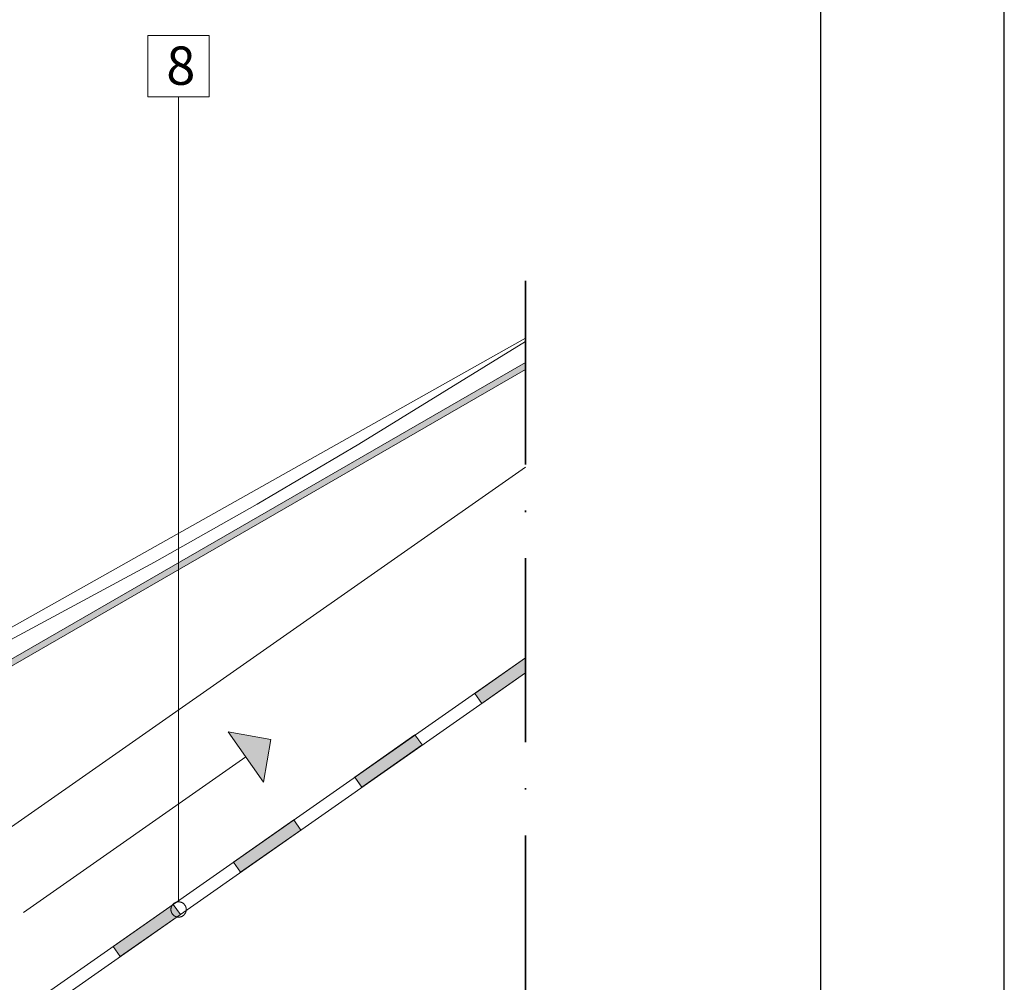
# Model space of a CAD drawing. Units: millimetres. Extents: x 15960 to 16170, y 22716 to 23013.
# Drawn here: x 16105 to 16170, y 22910 to 22973 of the extents above; entities that cross this region are included whole.
import ezdxf

# ---------------------------------------------------------------- set-up
doc = ezdxf.new("R2010")
doc.units = ezdxf.units.MM
doc.header["$MEASUREMENT"] = 0
doc.linetypes.add('ACAD_ISO10W100', pattern=[18, 12, -3, 0, -3])
for name, color, linetype, lineweight in [('1', 7, 'Continuous', 5), ('2', 7, 'Continuous', 35), ('HI', 150, 'Continuous', 15), ('TEXT', 7, 'Continuous', 13), ('TILE', 1, 'Continuous', 5), ('VENTILATION', 253, 'Continuous', 18)]:
    doc.layers.add(name, color=color, linetype=linetype, lineweight=lineweight)
doc.layers.add('FORMAT', color=6, linetype='Continuous')
doc.layers.add('LAYOUT', color=7, linetype='Continuous')

msp = doc.modelspace()

# ---------------------------------------------------------------- hatches: boundary and pattern name
at = {"layer": 'HI'}
for points in [[(16138.309, 22930.196), (16138.309, 22931.173), (16135.002, 22928.857), (16135.461, 22928.202)], [(16131.529, 22925.449), (16131.07, 22926.104), (16127.138, 22923.351), (16127.597, 22922.695)], [(16123.665, 22919.942), (16123.206, 22920.598), (16119.274, 22917.844), (16119.733, 22917.189)], [(16115.786, 22914.458), (16115.327, 22915.113), (16111.395, 22912.36), (16111.854, 22911.704)]]:
    msp.add_hatch(color=256, dxfattribs=at).paths.add_polyline_path(points, flags=0)
at = {"layer": 'TILE'}
msp.add_hatch(color=256, dxfattribs=at).paths.add_polyline_path([(16138.309, 22949.993), (16088.83, 22921.428), (16088.819, 22921.421), (16088.807, 22921.414), (16088.796, 22921.406), (16088.785, 22921.398), (16088.774, 22921.389), (16088.763, 22921.381), (16088.752, 22921.372), (16088.741, 22921.362), (16088.731, 22921.353), (16088.72, 22921.343), (16088.71, 22921.332), (16088.7, 22921.322), (16088.69, 22921.311), (16088.681, 22921.299), (16088.671, 22921.288), (16088.662, 22921.276), (16088.653, 22921.264), (16088.645, 22921.252), (16088.636, 22921.239), (16088.628, 22921.226), (16088.621, 22921.213), (16088.613, 22921.2), (16088.606, 22921.186), (16088.599, 22921.172), (16088.593, 22921.158), (16088.587, 22921.144), (16088.581, 22921.13), (16088.576, 22921.115), (16088.571, 22921.1), (16088.566, 22921.085), (16088.562, 22921.071), (16088.558, 22921.055), (16088.555, 22921.04), (16088.552, 22921.025), (16088.549, 22921.01), (16088.547, 22920.995), (16088.545, 22920.979), (16088.544, 22920.964), (16088.543, 22920.948), (16088.542, 22920.933), (16088.542, 22920.918), (16088.542, 22920.903), (16088.542, 22920.887), (16088.543, 22920.872), (16088.544, 22920.857), (16088.546, 22920.842), (16088.548, 22920.828), (16088.55, 22920.813), (16088.553, 22920.798), (16088.556, 22920.784), (16088.559, 22920.77), (16088.563, 22920.756), (16088.567, 22920.742), (16088.571, 22920.728), (16088.576, 22920.715), (16088.581, 22920.702), (16088.586, 22920.689), (16088.591, 22920.676), (16088.597, 22920.663), (16088.603, 22920.651), (16088.609, 22920.639), (16088.615, 22920.627), (16090.626, 22917.144), (16090.28, 22916.944), (16088.276, 22920.415), (16088.265, 22920.435), (16088.254, 22920.454), (16088.244, 22920.475), (16088.234, 22920.495), (16088.225, 22920.516), (16088.216, 22920.537), (16088.207, 22920.559), (16088.199, 22920.581), (16088.191, 22920.604), (16088.184, 22920.626), (16088.178, 22920.649), (16088.171, 22920.673), (16088.166, 22920.697), (16088.161, 22920.72), (16088.156, 22920.745), (16088.152, 22920.769), (16088.149, 22920.794), (16088.146, 22920.819), (16088.144, 22920.844), (16088.143, 22920.869), (16088.142, 22920.894), (16088.142, 22920.92), (16088.142, 22920.945), (16088.143, 22920.971), (16088.145, 22920.996), (16088.147, 22921.022), (16088.15, 22921.047), (16088.154, 22921.073), (16088.158, 22921.098), (16088.164, 22921.124), (16088.169, 22921.149), (16088.176, 22921.174), (16088.183, 22921.199), (16088.19, 22921.224), (16088.199, 22921.248), (16088.208, 22921.272), (16088.217, 22921.296), (16088.227, 22921.32), (16088.238, 22921.343), (16088.249, 22921.366), (16088.261, 22921.389), (16088.273, 22921.411), (16088.286, 22921.433), (16088.3, 22921.455), (16088.314, 22921.476), (16088.328, 22921.497), (16088.343, 22921.517), (16088.358, 22921.536), (16088.374, 22921.556), (16088.39, 22921.574), (16088.406, 22921.593), (16088.423, 22921.61), (16088.44, 22921.627), (16088.457, 22921.644), (16088.475, 22921.66), (16088.492, 22921.676), (16088.51, 22921.691), (16088.529, 22921.705), (16088.547, 22921.719), (16088.566, 22921.733), (16088.585, 22921.746), (16088.603, 22921.758), (16088.623, 22921.77), (16138.309, 22950.455)], flags=0)
at = {"layer": 'VENTILATION'}
msp.add_hatch(color=256, dxfattribs=at).paths.add_polyline_path([(16121.218, 22923.069), (16121.709, 22925.854), (16118.924, 22926.345)], flags=0)

# ---------------------------------------------------------------- linework, layer by layer
at = {"layer": '1'}
msp.add_line((16034.458, 22870.907), (16138.309, 22943.624), dxfattribs=at)
at = {"layer": '2', "linetype": 'ACAD_ISO10W100'}
msp.add_line((16138.309, 22955.783), (16138.309, 22885.76), dxfattribs=at)
at = {"layer": 'FORMAT'}
msp.add_line((16169.555, 22715.702), (16169.555, 23012.702), dxfattribs=at)
at = {"layer": 'HI'}
for p, q in [((16040.634, 22862.784), (16138.309, 22931.176)), ((16135.002, 22928.857), (16138.309, 22931.173)), ((16135.002, 22928.857), (16138.309, 22931.173)), ((16041.095, 22862.126), (16138.309, 22930.196)), ((16138.309, 22930.196), (16135.461, 22928.202)), ((16138.309, 22930.196), (16135.461, 22928.202)), ((16135.461, 22928.202), (16135.002, 22928.857)), ((16135.461, 22928.202), (16135.002, 22928.857)), ((16127.177, 22923.397), (16131.109, 22926.15)), ((16131.109, 22926.15), (16131.568, 22925.495)), ((16131.568, 22925.495), (16127.636, 22922.742)), ((16127.636, 22922.742), (16127.177, 22923.397)), ((16119.274, 22917.844), (16123.206, 22920.598)), ((16119.274, 22917.844), (16123.206, 22920.598)), ((16123.206, 22920.598), (16123.665, 22919.942)), ((16123.206, 22920.598), (16123.665, 22919.942)), ((16123.665, 22919.942), (16119.733, 22917.189)), ((16123.665, 22919.942), (16119.733, 22917.189)), ((16119.733, 22917.189), (16119.274, 22917.844)), ((16119.733, 22917.189), (16119.274, 22917.844)), ((16111.41, 22912.338), (16115.342, 22915.091)), ((16115.342, 22915.091), (16115.801, 22914.436)), ((16115.801, 22914.436), (16111.869, 22911.683)), ((16111.869, 22911.683), (16111.41, 22912.338))]:
    msp.add_line(p, q, dxfattribs=at)
at = {"layer": 'LAYOUT'}
msp.add_line((16157.555, 23005.702), (16157.555, 22722.702), dxfattribs=at)
at = {"layer": 'TEXT'}
for p, q in [((16113.687, 22971.786), (16117.687, 22971.786)), ((16113.687, 22967.786), (16113.687, 22971.786)), ((16117.687, 22971.786), (16117.687, 22967.786)), ((16117.687, 22967.786), (16113.687, 22967.786)), ((16115.687, 22915.257), (16115.687, 22967.786)), ((16115.193, 22914.834), (16115.19, 22914.817)), ((16115.196, 22914.851), (16115.193, 22914.834)), ((16115.199, 22914.868), (16115.196, 22914.851)), ((16115.203, 22914.885), (16115.199, 22914.868)), ((16115.208, 22914.902), (16115.203, 22914.885)), ((16115.214, 22914.918), (16115.208, 22914.902)), ((16115.219, 22914.935), (16115.214, 22914.918)), ((16115.226, 22914.951), (16115.219, 22914.935)), ((16115.233, 22914.967), (16115.226, 22914.951)), ((16115.24, 22914.982), (16115.233, 22914.967)), ((16115.249, 22914.998), (16115.24, 22914.982)), ((16115.257, 22915.013), (16115.249, 22914.998)), ((16115.266, 22915.028), (16115.257, 22915.013)), ((16115.276, 22915.042), (16115.266, 22915.028)), ((16115.286, 22915.056), (16115.276, 22915.042)), ((16115.297, 22915.07), (16115.286, 22915.056)), ((16115.308, 22915.083), (16115.297, 22915.07)), ((16115.319, 22915.096), (16115.308, 22915.083)), ((16115.331, 22915.109), (16115.319, 22915.096)), ((16115.344, 22915.121), (16115.331, 22915.109)), ((16115.357, 22915.132), (16115.344, 22915.121)), ((16115.37, 22915.144), (16115.357, 22915.132)), ((16115.384, 22915.154), (16115.37, 22915.144)), ((16115.398, 22915.165), (16115.384, 22915.154)), ((16115.412, 22915.174), (16115.398, 22915.165)), ((16115.427, 22915.184), (16115.412, 22915.174)), ((16115.442, 22915.192), (16115.427, 22915.184)), ((16115.457, 22915.201), (16115.442, 22915.192)), ((16115.472, 22915.208), (16115.457, 22915.201)), ((16115.488, 22915.216), (16115.472, 22915.208)), ((16115.504, 22915.222), (16115.488, 22915.216)), ((16115.521, 22915.228), (16115.504, 22915.222)), ((16115.537, 22915.234), (16115.521, 22915.228)), ((16115.554, 22915.239), (16115.537, 22915.234)), ((16115.57, 22915.243), (16115.554, 22915.239)), ((16115.587, 22915.247), (16115.57, 22915.243)), ((16115.604, 22915.25), (16115.587, 22915.247)), ((16115.622, 22915.252), (16115.604, 22915.25)), ((16115.639, 22915.254), (16115.622, 22915.252)), ((16115.656, 22915.256), (16115.639, 22915.254)), ((16115.674, 22915.256), (16115.656, 22915.256)), ((16115.691, 22915.257), (16115.674, 22915.256)), ((16115.708, 22915.256), (16115.691, 22915.257)), ((16115.726, 22915.255), (16115.708, 22915.256)), ((16115.743, 22915.253), (16115.726, 22915.255)), ((16115.76, 22915.251), (16115.743, 22915.253)), ((16115.777, 22915.248), (16115.76, 22915.251)), ((16115.794, 22915.245), (16115.777, 22915.248)), ((16115.811, 22915.241), (16115.794, 22915.245)), ((16115.828, 22915.236), (16115.811, 22915.241)), ((16115.844, 22915.231), (16115.828, 22915.236)), ((16115.861, 22915.225), (16115.844, 22915.231)), ((16115.877, 22915.219), (16115.861, 22915.225)), ((16115.893, 22915.212), (16115.877, 22915.219)), ((16115.909, 22915.205), (16115.893, 22915.212)), ((16115.924, 22915.197), (16115.909, 22915.205)), ((16115.939, 22915.188), (16115.924, 22915.197)), ((16115.954, 22915.179), (16115.939, 22915.188)), ((16115.968, 22915.17), (16115.954, 22915.179)), ((16115.983, 22915.16), (16115.968, 22915.17)), ((16115.996, 22915.149), (16115.983, 22915.16)), ((16116.01, 22915.138), (16115.996, 22915.149)), ((16116.023, 22915.127), (16116.01, 22915.138)), ((16116.035, 22915.115), (16116.023, 22915.127)), ((16116.048, 22915.102), (16116.035, 22915.115)), ((16116.059, 22915.09), (16116.048, 22915.102)), ((16116.071, 22915.076), (16116.059, 22915.09)), ((16116.082, 22915.063), (16116.071, 22915.076)), ((16116.092, 22915.049), (16116.082, 22915.063)), ((16116.102, 22915.035), (16116.092, 22915.049)), ((16116.111, 22915.02), (16116.102, 22915.035)), ((16116.12, 22915.005), (16116.111, 22915.02)), ((16116.129, 22914.99), (16116.12, 22915.005)), ((16116.137, 22914.975), (16116.129, 22914.99)), ((16116.144, 22914.959), (16116.137, 22914.975)), ((16116.151, 22914.943), (16116.144, 22914.959)), ((16116.157, 22914.927), (16116.151, 22914.943)), ((16116.162, 22914.91), (16116.157, 22914.927)), ((16116.167, 22914.894), (16116.162, 22914.91)), ((16116.172, 22914.877), (16116.167, 22914.894)), ((16116.176, 22914.86), (16116.172, 22914.877)), ((16116.179, 22914.843), (16116.176, 22914.86)), ((16116.182, 22914.826), (16116.179, 22914.843)), ((16115.188, 22914.8), (16115.187, 22914.783)), ((16115.187, 22914.783), (16115.187, 22914.765)), ((16115.187, 22914.765), (16115.187, 22914.748)), ((16115.187, 22914.748), (16115.187, 22914.731)), ((16115.187, 22914.731), (16115.188, 22914.713)), ((16115.19, 22914.817), (16115.188, 22914.8)), ((16115.188, 22914.713), (16115.19, 22914.696)), ((16115.19, 22914.696), (16115.193, 22914.679)), ((16115.193, 22914.679), (16115.196, 22914.662)), ((16115.196, 22914.662), (16115.199, 22914.645)), ((16115.199, 22914.645), (16115.203, 22914.628)), ((16115.203, 22914.628), (16115.208, 22914.611)), ((16115.208, 22914.611), (16115.214, 22914.595)), ((16115.214, 22914.595), (16115.219, 22914.578)), ((16115.219, 22914.578), (16115.226, 22914.562)), ((16115.226, 22914.562), (16115.233, 22914.546)), ((16115.233, 22914.546), (16115.24, 22914.531)), ((16115.24, 22914.531), (16115.249, 22914.515)), ((16115.249, 22914.515), (16115.257, 22914.5)), ((16115.257, 22914.5), (16115.266, 22914.486)), ((16115.266, 22914.486), (16115.276, 22914.471)), ((16115.276, 22914.471), (16115.286, 22914.457)), ((16115.286, 22914.457), (16115.297, 22914.443)), ((16115.297, 22914.443), (16115.308, 22914.43)), ((16115.308, 22914.43), (16115.319, 22914.417)), ((16115.319, 22914.417), (16115.331, 22914.405)), ((16115.331, 22914.405), (16115.344, 22914.392)), ((16115.344, 22914.392), (16115.357, 22914.381)), ((16115.357, 22914.381), (16115.37, 22914.37)), ((16115.37, 22914.37), (16115.384, 22914.359)), ((16115.384, 22914.359), (16115.398, 22914.348)), ((16115.398, 22914.348), (16115.412, 22914.339)), ((16115.412, 22914.339), (16115.427, 22914.329)), ((16115.427, 22914.329), (16115.442, 22914.321)), ((16115.442, 22914.321), (16115.457, 22914.312)), ((16115.457, 22914.312), (16115.472, 22914.305)), ((16115.472, 22914.305), (16115.488, 22914.298)), ((16115.488, 22914.298), (16115.504, 22914.291)), ((16115.504, 22914.291), (16115.521, 22914.285)), ((16115.521, 22914.285), (16115.537, 22914.279)), ((16115.537, 22914.279), (16115.554, 22914.275)), ((16115.554, 22914.275), (16115.57, 22914.27)), ((16115.57, 22914.27), (16115.587, 22914.266)), ((16115.587, 22914.266), (16115.604, 22914.263)), ((16115.604, 22914.263), (16115.622, 22914.261)), ((16115.622, 22914.261), (16115.639, 22914.259)), ((16115.639, 22914.259), (16115.656, 22914.257)), ((16115.656, 22914.257), (16115.674, 22914.257)), ((16115.674, 22914.257), (16115.691, 22914.257)), ((16115.691, 22914.257), (16115.708, 22914.257)), ((16115.708, 22914.257), (16115.726, 22914.258)), ((16115.726, 22914.258), (16115.743, 22914.26)), ((16115.743, 22914.26), (16115.76, 22914.262)), ((16115.76, 22914.262), (16115.777, 22914.265)), ((16115.777, 22914.265), (16115.794, 22914.268)), ((16115.794, 22914.268), (16115.811, 22914.272)), ((16115.811, 22914.272), (16115.828, 22914.277)), ((16115.828, 22914.277), (16115.844, 22914.282)), ((16115.844, 22914.282), (16115.861, 22914.288)), ((16115.861, 22914.288), (16115.877, 22914.294)), ((16115.877, 22914.294), (16115.893, 22914.301)), ((16115.893, 22914.301), (16115.909, 22914.308)), ((16115.909, 22914.308), (16115.924, 22914.316)), ((16115.924, 22914.316), (16115.939, 22914.325)), ((16115.939, 22914.325), (16115.954, 22914.334)), ((16115.954, 22914.334), (16115.968, 22914.344)), ((16115.968, 22914.344), (16115.983, 22914.354)), ((16115.983, 22914.354), (16115.996, 22914.364)), ((16115.996, 22914.364), (16116.01, 22914.375)), ((16116.01, 22914.375), (16116.023, 22914.387)), ((16116.023, 22914.387), (16116.035, 22914.398)), ((16116.035, 22914.398), (16116.048, 22914.411)), ((16116.048, 22914.411), (16116.059, 22914.423)), ((16116.059, 22914.423), (16116.071, 22914.437)), ((16116.071, 22914.437), (16116.082, 22914.45)), ((16116.082, 22914.45), (16116.092, 22914.464)), ((16116.092, 22914.464), (16116.102, 22914.478)), ((16116.102, 22914.478), (16116.111, 22914.493)), ((16116.111, 22914.493), (16116.12, 22914.508)), ((16116.12, 22914.508), (16116.129, 22914.523)), ((16116.129, 22914.523), (16116.137, 22914.538)), ((16116.137, 22914.538), (16116.144, 22914.554)), ((16116.144, 22914.554), (16116.151, 22914.57)), ((16116.151, 22914.57), (16116.157, 22914.586)), ((16116.157, 22914.586), (16116.162, 22914.603)), ((16116.162, 22914.603), (16116.167, 22914.619)), ((16116.167, 22914.619), (16116.172, 22914.636)), ((16116.172, 22914.636), (16116.176, 22914.653)), ((16116.176, 22914.653), (16116.179, 22914.67)), ((16116.179, 22914.67), (16116.182, 22914.687)), ((16116.184, 22914.809), (16116.182, 22914.826)), ((16116.182, 22914.687), (16116.184, 22914.705)), ((16116.185, 22914.791), (16116.184, 22914.809)), ((16116.184, 22914.705), (16116.185, 22914.722)), ((16116.186, 22914.774), (16116.185, 22914.791)), ((16116.185, 22914.722), (16116.186, 22914.739)), ((16116.187, 22914.757), (16116.186, 22914.774)), ((16116.186, 22914.739), (16116.187, 22914.757))]:
    msp.add_line(p, q, dxfattribs=at)
at = {"layer": 'TILE'}
for p, q in [((16088.478, 22924.014), (16138.309, 22952.03)), ((16127.455, 22945.115), (16138.309, 22951.814)), ((16088.623, 22921.77), (16138.309, 22950.455)), ((16138.309, 22950.455), (16138.309, 22949.993)), ((16138.309, 22949.993), (16088.83, 22921.428)), ((16120.822, 22941.196), (16127.455, 22945.115)), ((16114.111, 22937.411), (16120.822, 22941.196)), ((16103.759, 22931.847), (16114.111, 22937.411))]:
    msp.add_line(p, q, dxfattribs=at)
at = {"layer": 'VENTILATION'}
for p, q in [((16118.924, 22926.345), (16121.218, 22923.069)), ((16121.709, 22925.854), (16118.924, 22926.345)), ((16121.218, 22923.069), (16121.709, 22925.854)), ((16120.071, 22924.707), (16105.57, 22914.554))]:
    msp.add_line(p, q, dxfattribs=at)

# ---------------------------------------------------------------- texts
at = {"layer": 'TEXT', "insert": (16114.885, 22971.064), "char_height": 2.5, "width": 3.77778, "attachment_point": 1, "line_spacing_factor": 0.963855}
msp.add_mtext('\\fISOCPEUR;8', dxfattribs=at)

doc.saveas('drawing.dxf')
